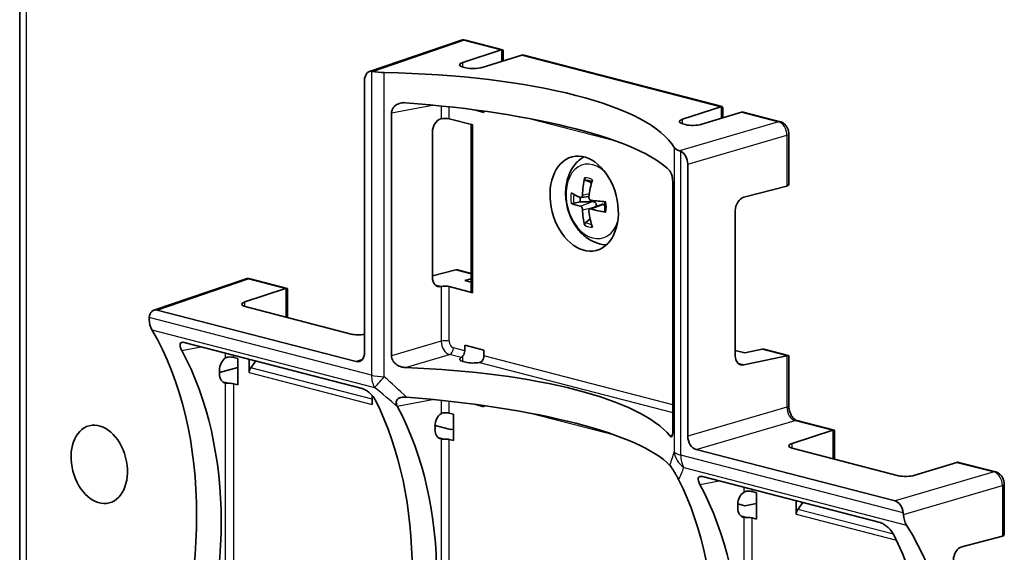
# Model space of a CAD drawing. Units: millimetres. Extents: x 14 to 406, y 8 to 289.
# Drawn here: x 337 to 371, y 135 to 153 of the extents above; entities that cross this region are included whole.
import ezdxf

# ---------------------------------------------------------------- set-up
doc = ezdxf.new("R2010")
doc.units = ezdxf.units.MM
doc.layers.add('Visible (ISO)', color=7, linetype='Continuous', lineweight=35)
doc.layers.add('Visible Narrow (ISO)', color=7, linetype='Continuous', lineweight=25)

msp = doc.modelspace()

# ---------------------------------------------------------------- linework, layer by layer
at = {"layer": 'Visible (ISO)'}
for p, q in [((337.473, 107.508), (337.473, 170.1)), ((352.517, 152.479), (349.408, 151.419)), ((352.689, 152.485), (353.949, 152.159)), ((352.597, 151.729), (353.902, 152.154)), ((354.604, 151.972), (353.253, 151.559)), ((353.967, 152.136), (353.967, 151.777)), ((354.67, 151.972), (361.444, 150.219)), ((352.692, 151.544), (352.602, 151.568)), ((349.239, 141.836), (349.239, 151.11)), ((360.092, 149.789), (361.398, 150.214)), ((361.462, 150.196), (361.462, 149.837)), ((350.161, 150.003), (350.161, 141.717)), ((353.315, 150.025), (352.987, 150.11)), ((353.315, 150.066), (353.315, 150.025)), ((362.1, 150.033), (360.748, 149.619)), ((362.165, 150.032), (363.425, 149.706)), ((351.843, 149.802), (351.854, 149.804)), ((352.131, 149.806), (352.938, 149.598)), ((352.879, 149.613), (352.879, 143.905)), ((360.187, 149.605), (360.097, 149.628)), ((351.556, 144.397), (351.556, 149.346)), ((363.716, 149.283), (363.716, 147.605)), ((360.27, 148.255), (360.27, 138.981)), ((356.787, 147.704), (356.954, 147.64)), ((359.763, 139.232), (359.763, 147.517)), ((362.18, 147.126), (363.652, 147.511)), ((356.386, 146.923), (356.605, 146.968)), ((356.626, 147.115), (356.895, 147.151)), ((356.931, 146.728), (357.355, 146.894)), ((361.89, 141.723), (361.89, 146.671)), ((356.938, 146.39), (356.787, 146.271)), ((351.556, 144.443), (352.35, 144.647)), ((352.415, 144.647), (352.879, 144.527)), ((345.163, 144.337), (342.054, 143.277)), ((345.335, 144.343), (346.595, 144.016)), ((352.879, 144.345), (352.663, 144.29)), ((352.663, 144.29), (352.879, 144.234)), ((345.16, 143.559), (346.548, 144.012)), ((346.613, 143.994), (346.613, 143.024)), ((351.854, 144.083), (351.843, 144.08)), ((352.131, 144.078), (352.938, 143.869)), ((342.167, 143.28), (348.956, 141.523)), ((348.787, 142.461), (345.165, 143.398)), ((349.156, 140.603), (343.09, 142.173)), ((352.658, 141.888), (352.658, 142.081)), ((352.658, 142.081), (353.315, 141.911)), ((353.315, 141.911), (353.315, 141.718)), ((361.89, 141.902), (362.219, 141.816)), ((362.219, 141.816), (362.811, 141.944)), ((362.861, 141.943), (363.699, 141.726)), ((344.778, 141.664), (344.919, 141.627)), ((344.919, 141.627), (344.919, 140.729)), ((345.304, 141.145), (345.304, 141.6)), ((345.357, 141.311), (345.527, 141.543)), ((352.692, 141.499), (352.602, 141.522)), ((363.652, 141.722), (362.18, 141.405)), ((363.716, 141.703), (363.716, 140.009)), ((344.29, 141.153), (344.919, 141.315)), ((344.29, 141.104), (344.29, 141.227)), ((344.919, 140.729), (344.778, 140.766)), ((349.497, 140.365), (349.497, 140.06)), ((353.315, 139.98), (352.987, 140.065)), ((353.315, 140.02), (353.315, 139.98)), ((352.131, 139.761), (352.273, 139.724)), ((352.273, 139.724), (352.273, 138.826)), ((363.99, 139.514), (365.263, 139.185)), ((351.644, 139.338), (352.177, 139.2)), ((351.644, 139.201), (351.644, 139.323)), ((352.177, 139.2), (352.273, 139.22)), ((363.827, 138.728), (365.216, 139.18)), ((365.28, 139.162), (365.28, 138.192)), ((352.273, 138.826), (352.131, 138.862)), ((360.552, 138.522), (367.341, 136.765)), ((367.455, 137.629), (363.832, 138.567)), ((369.454, 138.084), (368.016, 137.644)), ((369.519, 138.083), (370.779, 137.757)), ((366.835, 136.028), (360.769, 137.598)), ((362.468, 137.085), (362.609, 137.049)), ((371.07, 137.334), (371.07, 135.657)), ((362.609, 137.049), (362.609, 136.15)), ((363.971, 136.769), (363.971, 136.313)), ((361.978, 136.526), (361.978, 136.649)), ((361.979, 136.663), (362.219, 136.6)), ((362.219, 136.6), (362.609, 136.684)), ((364.024, 136.479), (364.194, 136.711)), ((362.609, 136.15), (362.468, 136.187)), ((369.622, 135.201), (371.006, 135.562))]:
    msp.add_line(p, q, dxfattribs=at)
for centre, major_axis, ratio, start_param, end_param in [((353.908, 151.963), (-0.049, -0.194), 0.671066, 3.480842, 3.539938), ((353.767, 151.999), (-0.196, -0.151), 0.277479, 2.930003, 3.697948), ((354.61, 151.781), (0.052, 0.193), 0.694907, 0.350836, 0.409932), ((354.752, 151.744), (-0.168, 0.217), 0.500363, 5.709377, 6.054142), ((352.885, 151.657), (0.4, 0.012), 0.287025, 2.364746, 3.918089), ((352.975, 151.634), (0.4, 0.012), 0.287025, 3.918089, 5.471432), ((349.522, 151.036), (-0.101, 0.388), 0.682227, 6.074446, 7.489118), ((350.043, 151.612), (-0.8, -0.025), 0.287025, 0.853394, 1.398864), ((347.966, 147.925), (12, 0.372), 0.287025, 0.154127, 1.398864), ((347.966, 147.669), (-12, 0.303), 0.234826, 3.372294, 4.493543), ((361.403, 150.023), (-0.049, -0.194), 0.671066, 3.480842, 3.539938), ((361.262, 150.059), (-0.196, -0.151), 0.277479, 2.930003, 3.697948), ((362.106, 149.841), (0.052, 0.193), 0.694907, 0.350836, 0.409932), ((362.247, 149.804), (-0.168, 0.217), 0.500363, 5.709377, 6.054142), ((351.849, 149.417), (-0.107, -0.385), 0.706749, 3.534028, 5.087371), ((351.99, 149.766), (0.2, 0.003), 0.2707, 0.781916, 2.317805), ((360.38, 149.717), (0.4, 0.012), 0.287025, 2.364746, 3.918089), ((360.47, 149.694), (0.4, 0.012), 0.287025, 3.918089, 5.471432), ((360.596, 148.881), (-0.8, -0.025), 0.287025, 0.154127, 0.699598), ((359.986, 148.327), (0.1, -0.388), 0.683796, 1.211234, 2.625906), ((358.58, 147.364), (-0.473, -2.433), 0.757601, 4.682796, 4.924898), ((358.464, 147.394), (0.74, 2.365), 0.599274, 1.617768, 1.85987), ((357.058, 146.994), (-0.165, 0.636), 0.683013, 6.068648, 6.147819), ((363.516, 147.549), (-0.2, -0.003), 0.2707, 2.311069, 2.370165), ((363.516, 147.742), (0.168, -0.217), 0.500363, 6.089049, 6.856993), ((358.518, 147.295), (-2.461, 0.295), 0.249373, 0.468308, 0.71041), ((358.518, 147.454), (2.461, 0.296), 0.264798, 3.548142, 3.790244), ((357.058, 146.994), (-0.165, 0.636), 0.683013, 1.195572, 1.43543), ((358.527, 147.292), (-2.479, 0.02), 0.145741, 0.892376, 1.134478), ((362.185, 146.741), (-0.109, -0.385), 0.711304, 3.536793, 5.090136), ((358.58, 147.352), (-0.966, -2.283), 0.718331, 5.283027, 5.525129), ((358.464, 147.382), (0.298, 2.461), 0.638544, 1.950519, 2.192621), ((358.527, 147.451), (2.479, 0.021), 0.36843, 4.029628, 4.27173), ((352.497, 144.612), (0.2, -0.003), 0.24686, 2.341875, 2.400971), ((352.497, 144.419), (-0.168, 0.217), 0.500363, 5.709377, 6.054142), ((351.849, 144.468), (-0.107, -0.385), 0.706749, 5.087371, 6.640714), ((346.554, 143.82), (-0.049, -0.194), 0.671066, 3.480842, 3.539938), ((346.413, 143.857), (-0.196, -0.151), 0.277479, 2.930003, 3.697948), ((351.99, 144.045), (-0.2, 0.003), 0.24686, 3.930125, 5.466015), ((353.079, 143.903), (-0.2, 0.003), 0.24686, 0.003134, 0.788532), ((345.448, 143.488), (0.4, 0.012), 0.287025, 2.364746, 3.918089), ((342.168, 142.893), (-0.101, 0.388), 0.682227, 5.920055, 7.334727), ((342.427, 143.179), (-0.186, -0.778), 0.654421, 5.13916, 5.684631), ((335.379, 133.989), (2.787, 11.673), 0.654421, 4.439894, 5.684631), ((349.07, 142.55), (0.4, 0.012), 0.287025, 3.918089, 5.138636), ((335.567, 133.941), (-3.216, -11.562), 0.706749, 1.385154, 2.506403), ((348.956, 141.91), (-0.101, 0.388), 0.682227, 2.778462, 4.347526), ((352.519, 141.851), (0.049, 0.194), 0.671066, 4.098844, 5.069092), ((362.809, 141.75), (0.054, 0.193), 0.711304, 0.015529, 0.360294), ((344.582, 141.297), (-0.107, -0.385), 0.706749, 3.803026, 5.087371), ((344.636, 141.624), (0.2, 0.003), 0.2707, 0.781916, 1.752163), ((352.885, 141.611), (0.4, 0.012), 0.287025, 2.630237, 3.918089), ((352.975, 141.588), (0.4, 0.012), 0.287025, 3.918089, 5.20594), ((353.171, 141.682), (-0.052, -0.193), 0.694907, 0.968838, 1.939086), ((362.185, 141.793), (-0.109, -0.385), 0.711304, 5.090136, 6.643479), ((363.516, 141.76), (0.2, -0.003), 0.24686, 5.459279, 5.518375), ((363.516, 141.567), (-0.196, -0.151), 0.277479, 2.930003, 3.697948), ((345.443, 141.182), (0.049, 0.194), 0.671066, 1.024236, 1.927499), ((347.966, 137.879), (12, 0.372), 0.287025, 0.215862, 1.33713), ((344.582, 141.175), (-0.107, -0.385), 0.706749, 5.087371, 6.371716), ((344.636, 140.732), (-0.2, 0.003), 0.24686, 3.930125, 4.900373), ((342.733, 132.086), (2.787, 11.673), 0.654421, 4.501628, 5.622896), ((347.966, 137.624), (-12, 0.303), 0.234826, 3.374705, 4.491132), ((342.921, 132.037), (-3.216, -11.562), 0.706749, 1.387565, 2.503992), ((351.99, 139.721), (0.2, 0.003), 0.2707, 0.781916, 1.752163), ((351.936, 139.394), (-0.107, -0.385), 0.706749, 3.803026, 5.087371), ((351.936, 139.271), (-0.107, -0.385), 0.706749, 5.087371, 6.371716), ((365.222, 138.989), (-0.049, -0.194), 0.671066, 3.480842, 3.539938), ((365.08, 139.025), (-0.196, -0.151), 0.277479, 2.930003, 3.697948), ((351.99, 138.829), (-0.2, 0.003), 0.24686, 3.930125, 4.900373), ((360.553, 138.909), (0.1, -0.388), 0.683796, 4.352827, 5.92189), ((364.115, 138.656), (0.4, 0.012), 0.287025, 2.364746, 3.918089), ((369.601, 137.855), (-0.168, 0.217), 0.500363, 5.709377, 6.054142), ((369.46, 137.892), (0.052, 0.193), 0.694907, 0.350836, 0.409932), ((353.011, 129.426), (2.821, 11.665), 0.659066, 4.505861, 5.622289), ((367.738, 137.718), (0.4, 0.012), 0.287025, 3.918089, 5.471432), ((353.199, 129.377), (-3.26, -11.55), 0.711304, 1.38791, 2.509177), ((362.326, 137.045), (0.2, 0.003), 0.2707, 0.781916, 1.752163), ((362.273, 136.719), (-0.109, -0.385), 0.711304, 3.802285, 5.090136), ((367.34, 136.378), (0.1, -0.388), 0.683796, 1.365625, 2.780297), ((362.273, 136.596), (-0.109, -0.385), 0.711304, 5.090136, 6.377987), ((364.11, 136.351), (0.049, 0.194), 0.671066, 1.024236, 1.927499), ((362.326, 136.154), (-0.2, 0.003), 0.24686, 3.930125, 4.900373), ((368.213, 136.505), (0.217, 0.77), 0.711304, 2.025442, 2.570912), ((360.552, 127.474), (-3.26, -11.55), 0.711304, 1.326175, 2.570912), ((360.365, 127.522), (2.821, 11.665), 0.659066, 4.503451, 5.6247), ((370.87, 135.6), (-0.2, -0.003), 0.2707, 2.311069, 2.370165), ((370.87, 135.793), (0.168, -0.217), 0.500363, 6.089049, 6.856993), ((369.627, 134.815), (-0.109, -0.385), 0.711304, 3.536793, 5.090136)]:
    msp.add_ellipse(centre, major_axis=major_axis, ratio=ratio, start_param=start_param, end_param=end_param, dxfattribs=at)
for centre, major_axis in [((356.734, 146.91), (-0.413, 1.597)), ((340.188, 138.015), (-0.341, 1.317))]:
    msp.add_ellipse(centre, major_axis=major_axis, ratio=0.683013, dxfattribs=at)
for points, knots in [([(352.689, 152.485), (352.678, 152.488), (352.667, 152.49), (352.645, 152.493), (352.633, 152.494), (352.61, 152.495), (352.598, 152.495), (352.575, 152.493), (352.563, 152.491), (352.54, 152.486), (352.529, 152.483), (352.517, 152.479)], [-0.7845316, -0.7845316, -0.7845316, -0.7845316, -0.7018722, -0.7018722, -0.6192127, -0.6192127, -0.5365533, -0.5365533, -0.4538938, -0.4538938, -0.3712344, -0.3712344, -0.3712344, -0.3712344]), ([(350.641, 150.354), (350.583, 150.358), (350.522, 150.354), (350.404, 150.324), (350.349, 150.299), (350.263, 150.237), (350.226, 150.197), (350.175, 150.106), (350.161, 150.053), (350.161, 150.003)], [-0.16689, -0.16689, -0.16689, -0.16689, -0.1229555, -0.1229555, -0.078874, -0.078874, -0.039437, -0.039437, 0, 0, 0, 0]), ([(363.716, 149.283), (363.716, 149.318), (363.712, 149.354), (363.697, 149.422), (363.685, 149.456), (363.655, 149.52), (363.637, 149.551), (363.592, 149.607), (363.565, 149.633), (363.502, 149.677), (363.466, 149.696), (363.425, 149.706)], [-0.784532, -0.784532, -0.784532, -0.784532, -0.470719, -0.470719, -0.156906, -0.156906, 0.156906, 0.156906, 0.470719, 0.470719, 0.784532, 0.784532, 0.784532, 0.784532]), ([(357.494, 145.504), (357.477, 145.505), (357.46, 145.506), (357.312, 145.519), (357.187, 145.554), (356.938, 145.663), (356.819, 145.742), (356.591, 145.943), (356.487, 146.069), (356.309, 146.353), (356.237, 146.513), (356.135, 146.847), (356.106, 147.022), (356.094, 147.373), (356.111, 147.548), (356.2, 147.881), (356.269, 148.039), (356.457, 148.302), (356.567, 148.412), (356.704, 148.501), (356.71, 148.504), (356.716, 148.508)], [2.986072, 2.986072, 2.986072, 2.986072, 3.018345, 3.018345, 3.272146, 3.272146, 3.567685, 3.567685, 3.914629, 3.914629, 4.288281, 4.288281, 4.665801, 4.665801, 5.041961, 5.041961, 5.399676, 5.399676, 5.700684, 5.700684, 5.714269, 5.714269, 5.714269, 5.714269]), ([(359.763, 147.517), (359.763, 147.565), (359.761, 147.619), (359.752, 147.721), (359.746, 147.77), (359.73, 147.861), (359.718, 147.907), (359.692, 147.979), (359.678, 148.004), (359.664, 148.019)], [0.333866, 0.333866, 0.333866, 0.333866, 0.3710752, 0.3710752, 0.4082844, 0.4082844, 0.4545709, 0.4545709, 0.5007103, 0.5007103, 0.5007103, 0.5007103]), ([(356.787, 147.704), (356.781, 147.706), (356.775, 147.71), (356.765, 147.72), (356.759, 147.729), (356.752, 147.745), (356.75, 147.756), (356.749, 147.774), (356.75, 147.785), (356.752, 147.794)], [0.06771337, 0.06771337, 0.06771337, 0.06771337, 0.07367627, 0.07367627, 0.08102618, 0.08102618, 0.08844981, 0.08844981, 0.09511042, 0.09511042, 0.09511042, 0.09511042]), ([(356.976, 147.669), (356.98, 147.667), (356.983, 147.666), (356.99, 147.663), (356.992, 147.662), (356.995, 147.66)], [0.12280655, 0.12280655, 0.12280655, 0.12280655, 0.14432608, 0.14432608, 0.1612084, 0.1612084, 0.1612084, 0.1612084]), ([(356.679, 147.201), (356.678, 147.189), (356.676, 147.176), (356.669, 147.153), (356.664, 147.143), (356.653, 147.128), (356.646, 147.122), (356.63, 147.115), (356.621, 147.114), (356.61, 147.116), (356.607, 147.117), (356.604, 147.118)], [0, 0, 0, 0, 0.00926591, 0.00926591, 0.01853182, 0.01853182, 0.0277749, 0.0277749, 0.03701797, 0.03701797, 0.04070215, 0.04070215, 0.04070215, 0.04070215]), ([(356.386, 146.923), (356.378, 146.922), (356.369, 146.92), (356.351, 146.918), (356.34, 146.918), (356.321, 146.918), (356.312, 146.918), (356.298, 146.92), (356.292, 146.922), (356.288, 146.924)], [0.06771337, 0.06771337, 0.06771337, 0.06771337, 0.07367627, 0.07367627, 0.08102618, 0.08102618, 0.08844981, 0.08844981, 0.09511042, 0.09511042, 0.09511042, 0.09511042]), ([(356.604, 146.824), (356.612, 146.822), (356.62, 146.818), (356.637, 146.805), (356.645, 146.796), (356.658, 146.777), (356.664, 146.766), (356.673, 146.741), (356.676, 146.728), (356.678, 146.712), (356.679, 146.707), (356.679, 146.702)], [0, 0, 0, 0, 0.00926591, 0.00926591, 0.01853182, 0.01853182, 0.0277749, 0.0277749, 0.03701797, 0.03701797, 0.04070215, 0.04070215, 0.04070215, 0.04070215]), ([(356.969, 147.024), (356.959, 147.025), (356.949, 147.029), (356.93, 147.041), (356.922, 147.049), (356.908, 147.068), (356.903, 147.08), (356.895, 147.105), (356.893, 147.118), (356.893, 147.135), (356.894, 147.14), (356.894, 147.145)], [0, 0, 0, 0, 0.00926591, 0.00926591, 0.01853182, 0.01853182, 0.0277749, 0.0277749, 0.03701797, 0.03701797, 0.04070215, 0.04070215, 0.04070215, 0.04070215]), ([(357.015, 146.981), (357.018, 146.981), (357.02, 146.981), (357.039, 146.98), (357.055, 146.978), (357.08, 146.969), (357.092, 146.963), (357.114, 146.948), (357.123, 146.938), (357.136, 146.917), (357.141, 146.904), (357.145, 146.878), (357.145, 146.864), (357.142, 146.837), (357.138, 146.822), (357.133, 146.807)], [0.16023642, 0.16023642, 0.16023642, 0.16023642, 0.16236993, 0.16236993, 0.17380825, 0.17380825, 0.18352379, 0.18352379, 0.19323932, 0.19323932, 0.20295485, 0.20295485, 0.21267039, 0.21267039, 0.22349339, 0.22349339, 0.22349339, 0.22349339]), ([(357.355, 146.894), (357.359, 146.896), (357.362, 146.896), (357.371, 146.896), (357.377, 146.893), (357.383, 146.887), (357.384, 146.886), (357.385, 146.885)], [0.20585077, 0.20585077, 0.20585077, 0.20585077, 0.21267039, 0.21267039, 0.22410871, 0.22410871, 0.22624221, 0.22624221, 0.22624221, 0.22624221]), ([(357.431, 146.977), (357.435, 146.956), (357.437, 146.935), (357.442, 146.89), (357.443, 146.867), (357.445, 146.821), (357.445, 146.798), (357.443, 146.753), (357.442, 146.731), (357.437, 146.687), (357.434, 146.665), (357.43, 146.644)], [1.3504688, 1.3504688, 1.3504688, 1.3504688, 1.4331086, 1.4331086, 1.525034, 1.525034, 1.6169594, 1.6169594, 1.7088847, 1.7088847, 1.8008101, 1.8008101, 1.8008101, 1.8008101]), ([(356.894, 146.647), (356.893, 146.658), (356.893, 146.671), (356.898, 146.693), (356.902, 146.703), (356.913, 146.718), (356.921, 146.724), (356.938, 146.731), (356.948, 146.733), (356.961, 146.731), (356.965, 146.73), (356.969, 146.729)], [0, 0, 0, 0, 0.00926591, 0.00926591, 0.01853182, 0.01853182, 0.0277749, 0.0277749, 0.03701797, 0.03701797, 0.04070215, 0.04070215, 0.04070215, 0.04070215]), ([(357.477, 146.616), (357.468, 146.618), (357.46, 146.62), (357.446, 146.625), (357.44, 146.628), (357.432, 146.635), (357.43, 146.639), (357.43, 146.643), (357.43, 146.644), (357.43, 146.644)], [0.02297006, 0.02297006, 0.02297006, 0.02297006, 0.02963067, 0.02963067, 0.03705431, 0.03705431, 0.04440422, 0.04440422, 0.04552972, 0.04552972, 0.04552972, 0.04552972]), ([(356.752, 146.171), (356.75, 146.179), (356.749, 146.188), (356.75, 146.206), (356.752, 146.217), (356.759, 146.236), (356.765, 146.246), (356.775, 146.26), (356.781, 146.266), (356.787, 146.271)], [0.02297006, 0.02297006, 0.02297006, 0.02297006, 0.02963067, 0.02963067, 0.03705431, 0.03705431, 0.04440422, 0.04440422, 0.05036712, 0.05036712, 0.05036712, 0.05036712]), ([(345.335, 144.343), (345.324, 144.345), (345.313, 144.348), (345.291, 144.351), (345.279, 144.352), (345.256, 144.353), (345.244, 144.352), (345.221, 144.35), (345.209, 144.348), (345.186, 144.344), (345.175, 144.34), (345.163, 144.337)], [-0.7845316, -0.7845316, -0.7845316, -0.7845316, -0.7018722, -0.7018722, -0.6192127, -0.6192127, -0.5365533, -0.5365533, -0.4538938, -0.4538938, -0.3712344, -0.3712344, -0.3712344, -0.3712344]), ([(343.09, 142.173), (343.055, 142.182), (343.023, 142.183), (342.976, 142.168), (342.96, 142.151), (342.942, 142.106), (342.942, 142.07), (342.961, 141.989), (342.98, 141.943), (343.004, 141.899)], [0, 0, 0, 0, 0.0372092, 0.0372092, 0.0744185, 0.0744185, 0.1207049, 0.1207049, 0.1668443, 0.1668443, 0.1668443, 0.1668443]), ([(344.599, 141.677), (344.585, 141.676), (344.571, 141.674), (344.536, 141.666), (344.516, 141.658), (344.5, 141.648)], [0.04677468, 0.04677468, 0.04677468, 0.04677468, 0.05701803, 0.05701803, 0.07417885, 0.07417885, 0.07417885, 0.07417885]), ([(350.161, 141.717), (350.161, 141.666), (350.175, 141.613), (350.226, 141.516), (350.263, 141.473), (350.349, 141.403), (350.404, 141.371), (350.522, 141.329), (350.583, 141.318), (350.64, 141.316)], [0, 0, 0, 0, 0.0393936, 0.0393936, 0.0787872, 0.0787872, 0.1228283, 0.1228283, 0.166694, 0.166694, 0.166694, 0.166694]), ([(352.597, 141.712), (352.589, 141.703), (352.581, 141.694), (352.559, 141.673), (352.545, 141.663), (352.534, 141.657)], [0.2066925, 0.2066925, 0.2066925, 0.2066925, 0.21679715, 0.21679715, 0.23376282, 0.23376282, 0.23376282, 0.23376282]), ([(353.167, 141.493), (353.188, 141.497), (353.207, 141.505), (353.235, 141.524), (353.244, 141.533), (353.253, 141.543)], [0.0861599, 0.0861599, 0.0861599, 0.0861599, 0.10312557, 0.10312557, 0.11323022, 0.11323022, 0.11323022, 0.11323022]), ([(344.5, 140.784), (344.516, 140.782), (344.536, 140.78), (344.571, 140.78), (344.585, 140.781), (344.599, 140.781)], [0.24574388, 0.24574388, 0.24574388, 0.24574388, 0.2629047, 0.2629047, 0.27314805, 0.27314805, 0.27314805, 0.27314805]), ([(349.62, 140.186), (349.598, 140.23), (349.567, 140.28), (349.49, 140.376), (349.444, 140.423), (349.36, 140.495), (349.317, 140.527), (349.232, 140.576), (349.191, 140.594), (349.156, 140.603)], [0.1669602, 0.1669602, 0.1669602, 0.1669602, 0.2130273, 0.2130273, 0.2592699, 0.2592699, 0.2964395, 0.2964395, 0.3336091, 0.3336091, 0.3336091, 0.3336091]), ([(350.358, 139.995), (350.338, 140.035), (350.324, 140.074), (350.318, 140.141), (350.323, 140.171), (350.348, 140.221), (350.366, 140.241), (350.415, 140.276), (350.446, 140.289), (350.506, 140.304), (350.535, 140.308), (350.589, 140.311), (350.615, 140.311), (350.641, 140.308)], [0.0074395, 0.0074395, 0.0074395, 0.0074395, 0.0479859, 0.0479859, 0.0819111, 0.0819111, 0.1112442, 0.1112442, 0.1421265, 0.1421265, 0.1667063, 0.1667063, 0.187732, 0.187732, 0.187732, 0.187732]), ([(351.953, 139.773), (351.939, 139.773), (351.925, 139.771), (351.89, 139.763), (351.87, 139.755), (351.854, 139.745)], [0.20676776, 0.20676776, 0.20676776, 0.20676776, 0.2170111, 0.2170111, 0.23417193, 0.23417193, 0.23417193, 0.23417193]), ([(363.99, 139.514), (363.972, 139.519), (363.949, 139.529), (363.903, 139.562), (363.88, 139.582), (363.836, 139.633), (363.815, 139.663), (363.778, 139.731), (363.761, 139.769), (363.736, 139.849), (363.726, 139.891), (363.718, 139.958), (363.716, 139.984), (363.716, 140.009)], [-0.784532, -0.784532, -0.784532, -0.784532, -0.470719, -0.470719, -0.199947, -0.199947, 0.066149, 0.066149, 0.33653, 0.33653, 0.610178, 0.610178, 0.784532, 0.784532, 0.784532, 0.784532]), ([(359.664, 138.981), (359.677, 138.965), (359.691, 138.956), (359.716, 138.961), (359.727, 138.975), (359.744, 139.02), (359.751, 139.051), (359.761, 139.132), (359.763, 139.181), (359.763, 139.232)], [-0.166694, -0.166694, -0.166694, -0.166694, -0.1228283, -0.1228283, -0.0787872, -0.0787872, -0.0393936, -0.0393936, 0, 0, 0, 0]), ([(351.854, 138.881), (351.87, 138.878), (351.89, 138.877), (351.925, 138.877), (351.939, 138.877), (351.953, 138.878)], [0.0857508, 0.0857508, 0.0857508, 0.0857508, 0.10291162, 0.10291162, 0.11315497, 0.11315497, 0.11315497, 0.11315497]), ([(359.664, 137.973), (359.664, 137.973), (359.665, 137.973), (359.679, 137.958), (359.696, 137.935), (359.732, 137.881), (359.749, 137.854), (359.786, 137.795), (359.804, 137.765), (359.843, 137.7), (359.864, 137.666), (359.906, 137.592), (359.928, 137.552), (359.947, 137.514)], [0.0074147, 0.0074147, 0.0074147, 0.0074147, 0.0079231, 0.0079231, 0.0533554, 0.0533554, 0.0861715, 0.0861715, 0.1153256, 0.1153256, 0.1472705, 0.1472705, 0.1870478, 0.1870478, 0.1870478, 0.1870478]), ([(371.07, 137.334), (371.07, 137.369), (371.066, 137.405), (371.051, 137.473), (371.039, 137.507), (371.009, 137.571), (370.991, 137.602), (370.946, 137.658), (370.919, 137.684), (370.856, 137.728), (370.82, 137.747), (370.779, 137.757)], [-0.784532, -0.784532, -0.784532, -0.784532, -0.470719, -0.470719, -0.156906, -0.156906, 0.156906, 0.156906, 0.470719, 0.470719, 0.784532, 0.784532, 0.784532, 0.784532]), ([(360.769, 137.598), (360.732, 137.607), (360.699, 137.608), (360.651, 137.59), (360.636, 137.571), (360.621, 137.522), (360.623, 137.488), (360.643, 137.409), (360.661, 137.365), (360.684, 137.323)], [0, 0, 0, 0, 0.0393936, 0.0393936, 0.0787872, 0.0787872, 0.1228283, 0.1228283, 0.166694, 0.166694, 0.166694, 0.166694]), ([(362.289, 137.098), (362.275, 137.097), (362.262, 137.096), (362.227, 137.088), (362.207, 137.08), (362.191, 137.07)], [0.20676776, 0.20676776, 0.20676776, 0.20676776, 0.2170111, 0.2170111, 0.23382529, 0.23382529, 0.23382529, 0.23382529]), ([(362.191, 136.205), (362.207, 136.203), (362.227, 136.202), (362.262, 136.202), (362.275, 136.202), (362.289, 136.203)], [0.08609744, 0.08609744, 0.08609744, 0.08609744, 0.10291162, 0.10291162, 0.11315497, 0.11315497, 0.11315497, 0.11315497]), ([(367.301, 135.61), (367.278, 135.654), (367.247, 135.704), (367.169, 135.8), (367.124, 135.847), (367.039, 135.919), (366.996, 135.951), (366.911, 136.001), (366.87, 136.019), (366.835, 136.028)], [-0.1668443, -0.1668443, -0.1668443, -0.1668443, -0.1207049, -0.1207049, -0.0744185, -0.0744185, -0.0372092, -0.0372092, 0, 0, 0, 0])]:
    msp.add_open_spline(points, degree=3, knots=knots, dxfattribs=at)
for points in [[(349.523, 151.423), (349.508, 151.426), (349.492, 151.429), (349.478, 151.429)], [(360.031, 148.698), (360.016, 148.705), (360.002, 148.71), (359.989, 148.714)], [(341.888, 143.026), (341.886, 143.007), (341.885, 142.987), (341.886, 142.968)], [(350.641, 140.308), (350.65, 140.308), (350.659, 140.307), (350.669, 140.306)], [(350.369, 139.974), (350.365, 139.981), (350.362, 139.988), (350.358, 139.995)], [(359.658, 137.98), (359.66, 137.978), (359.662, 137.975), (359.664, 137.973)], [(359.947, 137.514), (359.95, 137.507), (359.954, 137.5), (359.957, 137.493)], [(367.625, 136.306), (367.624, 136.325), (367.622, 136.345), (367.62, 136.366)]]:
    msp.add_open_spline(points, degree=3, dxfattribs=at)
for points, weights in [([(356.954, 147.64), (356.966, 147.615), (356.978, 147.593)], [1, 1.03941584303, 1.07847000358]), ([(356.605, 146.968), (356.893, 146.977), (357.015, 146.981)], [1, 1.58410701787, 2.08878657409]), ([(357.385, 146.885), (357.408, 146.858), (357.445, 146.814)], [2.08878657409, 1.75420109051, 1.38470531762])]:
    msp.add_rational_spline(points, weights, degree=2, dxfattribs=at)
at = {"layer": 'Visible Narrow (ISO)'}
for p, q in [((337.707, 107.361), (337.707, 169.953)), ((349.523, 151.423), (352.633, 152.483)), ((352.633, 152.483), (353.902, 152.154)), ((353.911, 152.156), (353.911, 151.76)), ((354.604, 151.972), (361.398, 150.214)), ((352.597, 151.569), (352.597, 151.729)), ((349.478, 151.429), (349.478, 141.062)), ((349.914, 141.004), (349.914, 151.382)), ((350.161, 150.003), (351.553, 150.274)), ((351.854, 150.244), (351.854, 149.804)), ((352.131, 149.806), (352.131, 150.214)), ((361.406, 150.217), (361.406, 149.82)), ((362.1, 150.033), (363.369, 149.704)), ((352.938, 143.869), (352.938, 149.598)), ((354.95, 149.795), (357.724, 149.077)), ((363.369, 149.704), (359.989, 148.714)), ((360.092, 149.629), (360.092, 149.789)), ((360.27, 148.255), (363.652, 149.245)), ((363.652, 149.245), (363.652, 147.511)), ((359.807, 148.821), (359.807, 138.443)), ((360.031, 138.33), (360.031, 148.698)), ((356.679, 147.201), (356.91, 147.253)), ((356.604, 146.824), (357.015, 146.981)), ((356.969, 146.729), (357.385, 146.885)), ((356.679, 146.702), (357.077, 146.786)), ((352.358, 144.649), (352.879, 144.514)), ((342.167, 143.28), (345.279, 144.34)), ((345.279, 144.34), (346.548, 144.012)), ((346.557, 144.014), (346.557, 143.038)), ((351.843, 144.08), (351.658, 144.128)), ((351.854, 144.083), (351.854, 142.219)), ((352.131, 142.217), (352.131, 144.078)), ((345.16, 143.4), (345.16, 143.559)), ((349.478, 141.062), (341.888, 143.026)), ((341.986, 142.605), (349.584, 140.639)), ((351.854, 142.219), (350.161, 141.717)), ((343.004, 141.899), (343.658, 142.026)), ((344.5, 141.648), (344.5, 141.809)), ((352.658, 141.888), (352.273, 141.988)), ((362.811, 141.944), (363.66, 141.724)), ((344.778, 141.664), (344.778, 141.737)), ((349.164, 141.594), (348.956, 141.523)), ((350.64, 141.316), (352.137, 141.76)), ((352.534, 141.657), (352.137, 141.76)), ((352.597, 141.523), (352.597, 141.712)), ((353.167, 141.493), (359.763, 139.786)), ((359.763, 140.049), (353.315, 141.718)), ((362.18, 141.405), (361.993, 141.453)), ((363.652, 141.722), (363.652, 139.971)), ((345.304, 141.145), (349.497, 140.06)), ((349.497, 140.239), (345.357, 141.311)), ((344.599, 140.781), (344.392, 140.835)), ((344.5, 131.409), (344.5, 140.784)), ((344.778, 131.425), (344.778, 140.766)), ((350.358, 139.995), (351.553, 140.229)), ((351.854, 140.198), (351.854, 139.745)), ((352.131, 139.761), (352.131, 140.168)), ((363.652, 139.971), (360.27, 138.981)), ((354.95, 139.75), (357.724, 139.032)), ((360.552, 138.522), (363.934, 139.512)), ((363.934, 139.512), (365.216, 139.18)), ((365.224, 139.183), (365.224, 138.207)), ((351.953, 138.878), (351.746, 138.932)), ((351.854, 138.881), (351.854, 129.506)), ((352.131, 129.522), (352.131, 138.862)), ((359.738, 139.006), (359.664, 138.981)), ((363.827, 138.568), (363.827, 138.728)), ((367.62, 136.366), (360.031, 138.33)), ((360.137, 137.907), (367.734, 135.941)), ((370.723, 137.755), (367.341, 136.765)), ((369.454, 138.084), (370.723, 137.755)), ((360.684, 137.323), (361.342, 137.449)), ((362.191, 137.07), (362.191, 137.23)), ((362.468, 137.085), (362.468, 137.158)), ((367.625, 136.306), (371.006, 137.296)), ((371.006, 137.296), (371.006, 135.562)), ((367.288, 135.635), (364.024, 136.479)), ((362.289, 136.203), (362.082, 136.257)), ((362.191, 126.831), (362.191, 136.205)), ((362.468, 126.847), (362.468, 136.187)), ((363.971, 136.313), (367.39, 135.429))]:
    msp.add_line(p, q, dxfattribs=at)
for centre, major_axis, ratio, start_param, end_param in [((352.639, 152.098), (-0.115, 0.383), 0.691326, 5.895883, 6.30918), ((352.639, 152.291), (0.05, 0.194), 0.683013, 0, 0.403861), ((363.375, 149.512), (0.05, 0.194), 0.683013, 0, 0.403861), ((363.375, 149.319), (0.106, -0.386), 0.663334, 1.198995, 2.768058), ((363.516, 149.283), (0.2, 0), 0.258819, 5.456145, 6.283185), ((357.031, 146.987), (0.324, -1.253), 0.683013, 2.327511, 7.097267), ((356.883, 146.949), (-0.216, 0.833), 0.683013, 5.704331, 6.137604), ((356.91, 146.956), (-0.191, 0.738), 0.683013, 5.798161, 6.151347), ((356.883, 146.949), (0.216, -0.833), 0.683013, 4.133534, 4.566807), ((356.91, 146.956), (-0.191, 0.738), 0.683013, 1.026684, 1.438958), ((356.883, 146.949), (-0.216, 0.833), 0.683013, 4.133534, 4.566807), ((356.883, 146.949), (0.216, -0.833), 0.683013, 5.704331, 6.137604), ((356.91, 146.956), (0.191, -0.738), 0.683013, 5.690587, 6.055207), ((345.285, 143.955), (-0.115, 0.383), 0.691326, 5.895883, 6.30918), ((345.285, 144.149), (0.05, 0.194), 0.683013, 0, 0.403861), ((351.99, 142.181), (0.2, 0), 0.258819, 0.785398, 2.321288), ((352.132, 142.144), (0.107, -0.385), 0.665609, 4.33931, 5.908654), ((352.273, 142.181), (-0.05, 0.194), 0.683537, 1.211039, 2.780382), ((352.131, 141.951), (0.05, 0.194), 0.683013, 3.545453, 5.074607), ((350.043, 141.208), (-0.2, -0.774), 0.683013, 5.074607, 5.696976), ((350.043, 141.208), (-0.8, 0), 0.258819, 0.785398, 1.407767), ((350.043, 141.208), (0.514, 0.613), 0.041532, 3.557932, 4.407702), ((347.966, 130.731), (-9.897, 13.911), 0.487827, 5.086245, 5.150399), ((347.966, 130.731), (-10.666, 13.133), 0.482461, 5.053489, 5.117644), ((363.941, 139.9), (0.092, -0.39), 0.703986, 4.367155, 5.936218), ((363.516, 140.009), (0.2, 0), 0.258819, 5.456145, 6.283185), ((363.94, 139.321), (0.05, 0.194), 0.683013, 0, 0.403861), ((347.966, 130.731), (11.654, 9.834), 0.290892, 5.815291, 5.879446), ((360.596, 138.477), (-0.765, 0.234), 0.902937, 0.373411, 1.22318), ((360.596, 138.477), (-0.8, 0), 0.258819, 0.16303, 0.785398), ((360.596, 138.477), (0.2, 0.774), 0.683013, 1.933014, 2.555383), ((347.966, 130.731), (-12.192, -8.981), 0.255553, 2.696104, 2.760259), ((370.729, 137.564), (0.05, 0.194), 0.683013, 0, 0.403861), ((370.729, 137.37), (0.106, -0.386), 0.663334, 1.198995, 2.768058), ((370.87, 137.334), (0.2, 0), 0.258819, 5.456145, 6.283185)]:
    msp.add_ellipse(centre, major_axis=major_axis, ratio=ratio, start_param=start_param, end_param=end_param, dxfattribs=at)

doc.saveas('drawing.dxf')
